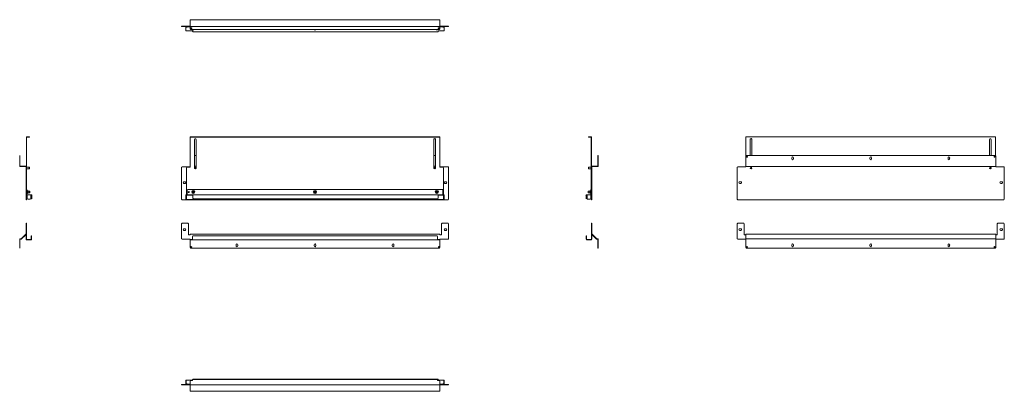
# Model space of a CAD drawing. Units: inches. Extents: x 64 to 204, y 43 to 96.
import ezdxf

# ---------------------------------------------------------------- set-up
doc = ezdxf.new("R2010")
doc.units = ezdxf.units.IN
doc.header["$MEASUREMENT"] = 0
doc.layers.add('1', color=7, linetype='Continuous')

msp = doc.modelspace()

# ---------------------------------------------------------------- linework, layer by layer
at = {"layer": '1', "color": 43, "linetype": 'Continuous', "lineweight": 18}
for p, q in [((87.03, 94.95), (87.03, 94.99)), ((87.03, 94.99), (87.11, 94.99)), ((87.11, 94.99), (87.11, 94.95)), ((87.11, 94.99), (88.25, 94.99)), ((88.25, 95.86), (88.25, 95.9)), ((88.25, 95.9), (88.33, 95.9)), ((88.33, 95.86), (88.25, 95.86)), ((88.25, 95.02), (88.25, 95.83)), ((88.33, 95.9), (88.33, 95.86)), ((123.63, 95.9), (88.33, 95.9)), ((123.63, 95.86), (88.33, 95.86)), ((123.63, 95.86), (123.63, 95.9)), ((123.63, 95.9), (123.7, 95.9)), ((123.7, 95.86), (123.63, 95.86)), ((123.7, 95.9), (123.7, 95.86)), ((123.7, 95.83), (123.7, 95.02)), ((124.85, 94.99), (123.7, 94.99)), ((124.85, 94.95), (124.85, 94.99)), ((124.85, 94.99), (124.93, 94.99)), ((124.93, 94.99), (124.93, 94.95)), ((87.11, 94.95), (87.03, 94.95)), ((87.11, 94.95), (88.25, 94.95)), ((88.26, 94.95), (88.25, 94.95)), ((88.58, 94.29), (88.58, 94.32)), ((88.58, 94.22), (88.58, 94.26)), ((88.58, 94.26), (88.64, 94.26)), ((88.64, 94.22), (88.58, 94.22)), ((123.7, 94.95), (123.69, 94.95)), ((124.85, 94.95), (123.7, 94.95)), ((124.93, 94.95), (124.85, 94.95)), ((64.08, 76.62), (64.12, 76.62)), ((64.08, 76.54), (64.08, 76.62)), ((64.12, 76.54), (64.08, 76.54)), ((64.08, 76.54), (64.08, 75.15)), ((64.12, 76.62), (64.12, 76.54)), ((64.12, 76.54), (64.12, 75.15)), ((88.26, 76.55), (88.25, 76.54)), ((88.25, 76.54), (88.25, 75.15)), ((89.11, 76.62), (88.88, 76.62)), ((123.07, 76.62), (122.84, 76.62)), ((123.7, 76.54), (123.69, 76.55)), ((123.7, 75.15), (123.7, 76.54)), ((146.11, 76.62), (146.15, 76.62)), ((146.11, 76.54), (146.11, 76.62)), ((146.15, 76.54), (146.11, 76.54)), ((146.11, 75.15), (146.11, 76.54)), ((146.15, 76.62), (146.15, 76.54)), ((146.15, 75.15), (146.15, 76.54)), ((167.16, 76.62), (167.09, 76.54)), ((167.09, 75.15), (167.09, 76.54)), ((167.16, 76.62), (202.46, 76.62)), ((173.61, 76.14), (173.61, 76.3)), ((173.85, 76.3), (173.85, 76.14)), ((184.7, 76.14), (184.7, 76.3)), ((184.93, 76.3), (184.93, 76.14)), ((195.78, 76.14), (195.78, 76.3)), ((196.01, 76.3), (196.01, 76.14)), ((202.54, 76.54), (202.46, 76.62)), ((202.54, 76.54), (202.54, 75.15)), ((64.96, 75.12), (64.15, 75.12)), ((64.96, 75.08), (64.15, 75.08)), ((64.99, 75.04), (65.03, 75.04)), ((64.99, 74.97), (64.99, 75.04)), ((65.03, 74.97), (64.99, 74.97)), ((64.99, 70.43), (64.99, 74.97)), ((65.03, 75.04), (65.03, 74.97)), ((65.03, 74.97), (65.03, 70.43)), ((87.11, 75.04), (87.03, 74.97)), ((87.03, 74.97), (87.03, 70.43)), ((87.11, 75.04), (88.25, 75.04)), ((88.25, 75.12), (88.26, 75.12)), ((88.88, 75.12), (89.11, 75.12)), ((122.84, 75.12), (123.07, 75.12)), ((123.69, 75.12), (123.7, 75.12)), ((124.85, 75.04), (123.7, 75.04)), ((124.93, 74.97), (124.85, 75.04)), ((124.93, 70.43), (124.93, 74.97)), ((145.2, 75.04), (145.24, 75.04)), ((145.2, 74.97), (145.2, 75.04)), ((145.24, 74.97), (145.2, 74.97)), ((145.2, 70.43), (145.2, 74.97)), ((145.24, 75.04), (145.24, 74.97)), ((145.24, 74.97), (145.24, 70.43)), ((146.08, 75.12), (145.27, 75.12)), ((146.08, 75.08), (145.27, 75.08)), ((165.94, 75.04), (165.87, 74.97)), ((165.87, 74.97), (165.87, 70.43)), ((165.94, 75.04), (167.09, 75.04)), ((202.54, 75.08), (167.09, 75.08)), ((203.68, 75.04), (202.54, 75.04)), ((203.76, 74.97), (203.68, 75.04)), ((203.76, 70.43), (203.76, 74.97)), ((87.54, 72.91), (87.38, 72.91)), ((87.54, 72.67), (87.38, 72.67)), ((124.57, 72.91), (124.41, 72.91)), ((124.57, 72.67), (124.41, 72.67)), ((166.38, 72.91), (166.22, 72.91)), ((166.22, 72.67), (166.38, 72.67)), ((203.41, 72.91), (203.25, 72.91)), ((203.25, 72.67), (203.41, 72.67)), ((64.99, 70.43), (65.03, 70.43)), ((64.99, 70.35), (64.99, 70.43)), ((65.03, 70.35), (64.99, 70.35)), ((65.03, 70.43), (65.03, 70.35)), ((87.03, 70.43), (87.11, 70.35)), ((124.85, 70.35), (87.11, 70.35)), ((124.85, 70.35), (124.93, 70.43)), ((145.2, 70.43), (145.24, 70.43)), ((145.2, 70.35), (145.2, 70.43)), ((145.24, 70.35), (145.2, 70.35)), ((145.24, 70.43), (145.24, 70.35)), ((165.87, 70.43), (165.94, 70.35)), ((165.94, 70.35), (203.68, 70.35)), ((203.68, 70.35), (203.76, 70.43)), ((64.99, 67.03), (65.03, 67.03)), ((64.99, 66.95), (64.99, 67.03)), ((64.99, 64.81), (64.99, 66.95)), ((65.03, 66.95), (64.99, 66.95)), ((65.03, 67.03), (65.03, 66.95)), ((65.03, 66.95), (65.03, 64.81)), ((87.11, 67.03), (87.03, 66.95)), ((87.03, 66.95), (87.03, 64.81)), ((87.95, 67.03), (87.11, 67.03)), ((87.38, 66.24), (87.54, 66.24)), ((87.38, 66), (87.54, 66)), ((88.03, 66.95), (87.95, 67.03)), ((88.03, 66.95), (88.03, 65.37)), ((124, 67.03), (123.92, 66.95)), ((123.92, 66.95), (123.92, 65.37)), ((124, 67.03), (124.85, 67.03)), ((124.41, 66.24), (124.57, 66.24)), ((124.41, 66), (124.57, 66)), ((124.93, 66.95), (124.85, 67.03)), ((124.93, 64.81), (124.93, 66.95)), ((145.2, 67.03), (145.24, 67.03)), ((145.2, 66.95), (145.2, 67.03)), ((145.24, 66.95), (145.2, 66.95)), ((145.2, 64.81), (145.2, 66.95)), ((145.24, 67.03), (145.24, 66.95)), ((145.24, 66.95), (145.24, 64.81)), ((165.94, 67.03), (165.87, 66.95)), ((165.87, 66.95), (165.87, 64.81)), ((165.94, 67.03), (166.79, 67.03)), ((166.22, 66.24), (166.38, 66.24)), ((166.38, 66), (166.22, 66)), ((166.87, 66.95), (166.79, 67.03)), ((166.87, 66.95), (166.87, 65.37)), ((202.84, 67.03), (202.76, 66.95)), ((202.76, 66.95), (202.76, 65.37)), ((203.68, 67.03), (202.84, 67.03)), ((203.25, 66.24), (203.41, 66.24)), ((203.41, 66), (203.25, 66)), ((203.76, 66.95), (203.68, 67.03)), ((203.76, 64.81), (203.76, 66.95)), ((64.08, 64.71), (64.08, 63.56)), ((64.12, 64.71), (64.12, 63.56)), ((64.15, 64.78), (64.25, 64.78)), ((64.15, 64.74), (64.25, 64.74)), ((64.28, 64.79), (64.91, 65.42)), ((64.3, 64.76), (64.94, 65.39)), ((64.99, 64.73), (64.99, 64.81)), ((64.99, 64.81), (65.03, 64.81)), ((65.03, 64.73), (64.99, 64.73)), ((65.03, 64.81), (65.03, 64.73)), ((65.06, 64.7), (65.54, 64.7)), ((65.06, 64.66), (65.54, 64.66)), ((65.54, 64.66), (65.54, 64.7)), ((65.54, 64.7), (65.62, 64.7)), ((65.62, 64.66), (65.54, 64.66)), ((65.62, 64.7), (65.62, 64.66)), ((65.7, 64.7), (65.62, 64.7)), ((65.7, 64.66), (65.62, 64.66)), ((65.73, 65.22), (65.77, 65.22)), ((65.73, 65.14), (65.73, 65.22)), ((65.73, 64.73), (65.73, 65.14)), ((65.77, 65.14), (65.73, 65.14)), ((65.77, 65.22), (65.77, 65.14)), ((65.77, 64.73), (65.77, 65.14)), ((87.03, 64.81), (87.11, 64.73)), ((87.11, 64.73), (88.25, 64.73)), ((88.03, 65.37), (88.25, 65.37)), ((123.7, 65.44), (88.25, 65.44)), ((88.25, 64.66), (88.25, 64.7)), ((88.25, 64.7), (88.33, 64.7)), ((88.33, 64.66), (88.25, 64.66)), ((88.25, 64.66), (88.25, 63.56)), ((88.33, 64.7), (88.33, 64.66)), ((88.33, 64.7), (88.58, 64.7)), ((88.33, 64.66), (88.58, 64.66)), ((88.66, 65.22), (88.58, 65.14)), ((88.58, 64.73), (88.58, 65.14)), ((123.37, 64.66), (88.58, 64.66)), ((88.66, 65.22), (123.3, 65.22)), ((123.37, 65.14), (123.3, 65.22)), ((123.37, 65.14), (123.37, 64.73)), ((123.37, 64.7), (123.63, 64.7)), ((123.37, 64.66), (123.63, 64.66)), ((123.63, 64.66), (123.63, 64.7)), ((123.63, 64.7), (123.7, 64.7)), ((123.7, 64.66), (123.63, 64.66)), ((123.92, 65.37), (123.7, 65.37)), ((124.85, 64.73), (123.7, 64.73)), ((123.7, 64.7), (123.7, 64.66)), ((123.7, 63.56), (123.7, 64.66)), ((124.85, 64.73), (124.93, 64.81)), ((144.46, 65.22), (144.5, 65.22)), ((144.46, 65.14), (144.46, 65.22)), ((144.46, 65.14), (144.46, 64.73)), ((144.5, 65.14), (144.46, 65.14)), ((144.5, 65.22), (144.5, 65.14)), ((144.5, 65.14), (144.5, 64.73)), ((144.54, 64.7), (144.61, 64.7)), ((144.54, 64.66), (144.61, 64.66)), ((144.61, 64.66), (144.61, 64.7)), ((144.61, 64.7), (144.69, 64.7)), ((144.69, 64.66), (144.61, 64.66)), ((144.69, 64.7), (144.69, 64.66)), ((144.69, 64.7), (145.17, 64.7)), ((144.69, 64.66), (145.17, 64.66)), ((145.2, 64.81), (145.24, 64.81)), ((145.2, 64.73), (145.2, 64.81)), ((145.24, 64.73), (145.2, 64.73)), ((145.24, 64.81), (145.24, 64.73)), ((145.29, 65.39), (145.93, 64.76)), ((145.32, 65.42), (145.95, 64.79)), ((145.98, 64.78), (146.08, 64.78)), ((145.98, 64.74), (146.08, 64.74)), ((146.11, 63.56), (146.11, 64.71)), ((146.15, 63.56), (146.15, 64.71)), ((165.87, 64.81), (165.94, 64.73)), ((165.94, 64.73), (167.09, 64.73)), ((166.87, 65.37), (167.09, 65.37)), ((202.54, 65.44), (167.09, 65.44)), ((167.09, 65.42), (167.09, 64.79)), ((167.09, 64.78), (202.54, 64.78)), ((167.09, 63.56), (167.09, 64.71)), ((202.54, 64.79), (202.54, 65.42)), ((202.76, 65.37), (202.54, 65.37)), ((203.68, 64.73), (202.54, 64.73)), ((202.54, 64.71), (202.54, 63.56)), ((203.68, 64.73), (203.76, 64.81)), ((64.08, 63.56), (64.12, 63.56)), ((64.08, 63.48), (64.08, 63.56)), ((64.12, 63.48), (64.08, 63.48)), ((64.12, 63.56), (64.12, 63.48)), ((88.25, 63.56), (88.33, 63.48)), ((88.33, 63.48), (123.63, 63.48)), ((94.78, 63.79), (94.78, 63.95)), ((95.01, 63.79), (95.01, 63.95)), ((105.86, 63.79), (105.86, 63.95)), ((106.09, 63.79), (106.09, 63.95)), ((116.94, 63.79), (116.94, 63.95)), ((117.18, 63.79), (117.18, 63.95)), ((123.63, 63.48), (123.7, 63.56)), ((146.11, 63.56), (146.15, 63.56)), ((146.11, 63.48), (146.11, 63.56)), ((146.15, 63.48), (146.11, 63.48)), ((146.15, 63.56), (146.15, 63.48)), ((167.09, 63.56), (167.16, 63.48)), ((202.46, 63.48), (167.16, 63.48)), ((173.61, 63.79), (173.61, 63.95)), ((173.85, 63.95), (173.85, 63.79)), ((184.7, 63.79), (184.7, 63.95)), ((184.93, 63.95), (184.93, 63.79)), ((195.78, 63.79), (195.78, 63.95)), ((196.01, 63.95), (196.01, 63.79)), ((202.46, 63.48), (202.54, 63.56)), ((88.58, 44.84), (123.37, 44.84)), ((88.58, 44.77), (88.58, 44.7)), ((123.37, 44.77), (123.37, 44.7)), ((87.03, 44.07), (87.03, 44.11)), ((87.03, 44.11), (87.11, 44.11)), ((87.11, 44.07), (87.03, 44.07)), ((87.11, 44.11), (87.11, 44.07)), ((87.11, 44.11), (88.25, 44.11)), ((87.11, 44.07), (88.25, 44.07)), ((88.33, 44.7), (88.25, 44.62)), ((88.25, 44.14), (88.25, 44.62)), ((123.7, 44.07), (88.25, 44.07)), ((88.25, 43.38), (88.25, 44.01)), ((88.25, 43.23), (88.25, 43.33)), ((88.33, 44.7), (88.58, 44.7)), ((123.37, 44.7), (123.63, 44.7)), ((123.7, 44.62), (123.63, 44.7)), ((123.7, 44.62), (123.7, 44.14)), ((124.85, 44.11), (123.7, 44.11)), ((124.85, 44.07), (123.7, 44.07)), ((123.7, 44.01), (123.7, 43.38)), ((123.7, 43.33), (123.7, 43.23)), ((124.85, 44.07), (124.85, 44.11)), ((124.85, 44.11), (124.93, 44.11)), ((124.93, 44.07), (124.85, 44.07)), ((124.93, 44.11), (124.93, 44.07)), ((88.25, 43.16), (88.25, 43.2)), ((88.25, 43.2), (88.33, 43.2)), ((123.7, 43.16), (88.25, 43.16)), ((88.33, 43.16), (88.25, 43.16)), ((88.33, 43.2), (88.33, 43.16)), ((88.33, 43.2), (123.63, 43.2)), ((88.33, 43.16), (123.63, 43.16)), ((123.63, 43.16), (123.63, 43.2)), ((123.63, 43.2), (123.7, 43.2)), ((123.7, 43.16), (123.63, 43.16)), ((123.7, 43.2), (123.7, 43.16))]:
    msp.add_line(p, q, dxfattribs=at)
at = {"layer": '1', "color": 253, "linetype": 'Continuous', "lineweight": 18}
for p, q in [((87.65, 94.32), (87.65, 94.84)), ((87.72, 94.84), (87.84, 94.84)), ((87.72, 94.32), (88.64, 94.32)), ((87.84, 94.87), (87.84, 94.91)), ((87.92, 94.87), (87.84, 94.87)), ((87.92, 94.91), (87.92, 94.87)), ((87.92, 94.87), (88.26, 94.87)), ((88.64, 94.24), (88.64, 94.32)), ((123.47, 94.17), (88.64, 94.17)), ((123.47, 94.32), (124.23, 94.32)), ((123.47, 94.24), (123.47, 94.32)), ((123.69, 94.87), (124.04, 94.87)), ((124.04, 94.87), (124.04, 94.91)), ((124.11, 94.87), (124.04, 94.87)), ((124.11, 94.91), (124.11, 94.87)), ((124.23, 94.84), (124.11, 94.84)), ((124.3, 94.84), (124.3, 94.32)), ((65.07, 71.82), (65.11, 71.82)), ((65.11, 71.74), (65.07, 71.74)), ((65.11, 71.82), (65.11, 71.74)), ((65.11, 71.07), (65.11, 71.74)), ((87.92, 71.82), (87.84, 71.74)), ((87.84, 71.07), (87.84, 71.74)), ((87.92, 71.82), (124.04, 71.82)), ((124.11, 71.74), (124.04, 71.82)), ((124.11, 71.74), (124.11, 71.07)), ((145.12, 71.82), (145.16, 71.82)), ((145.12, 71.74), (145.12, 71.82)), ((145.16, 71.74), (145.12, 71.74)), ((145.12, 71.74), (145.12, 71.07)), ((65.66, 71.04), (65.14, 71.04)), ((65.14, 70.97), (65.14, 70.49)), ((65.14, 70.49), (65.22, 70.41)), ((65.22, 70.41), (65.58, 70.41)), ((65.58, 70.41), (65.66, 70.49)), ((65.74, 71.04), (65.66, 71.04)), ((65.74, 71), (65.66, 71)), ((65.66, 70.49), (65.66, 70.97)), ((65.77, 70.56), (65.77, 70.97)), ((65.77, 70.56), (65.81, 70.56)), ((65.77, 70.48), (65.77, 70.56)), ((65.81, 70.48), (65.77, 70.48)), ((65.81, 70.56), (65.81, 70.97)), ((65.81, 70.56), (65.81, 70.48)), ((87.65, 70.49), (87.65, 70.97)), ((87.65, 70.49), (87.69, 70.49)), ((87.65, 70.41), (87.65, 70.49)), ((87.69, 70.41), (87.65, 70.41)), ((87.69, 70.49), (87.69, 70.97)), ((87.69, 70.49), (87.69, 70.41)), ((87.72, 71.04), (88.64, 71.04)), ((87.72, 71), (88.64, 71)), ((88.64, 71.04), (123.47, 71.04)), ((88.64, 70.56), (88.64, 70.97)), ((88.64, 70.56), (88.72, 70.48)), ((123.39, 70.48), (88.72, 70.48)), ((123.39, 70.48), (123.47, 70.56)), ((123.47, 71.04), (124.23, 71.04)), ((123.47, 71), (124.23, 71)), ((123.47, 70.97), (123.47, 70.56)), ((124.26, 70.49), (124.26, 70.97)), ((124.26, 70.49), (124.3, 70.49)), ((124.26, 70.41), (124.26, 70.49)), ((124.3, 70.41), (124.26, 70.41)), ((124.3, 70.49), (124.3, 70.97)), ((124.3, 70.49), (124.3, 70.41)), ((144.42, 70.97), (144.42, 70.56)), ((144.42, 70.56), (144.46, 70.56)), ((144.42, 70.48), (144.42, 70.56)), ((144.46, 70.48), (144.42, 70.48)), ((144.46, 70.97), (144.46, 70.56)), ((144.46, 70.56), (144.46, 70.48)), ((144.49, 71.04), (144.57, 71.04)), ((144.49, 71), (144.57, 71)), ((145.09, 71.04), (144.57, 71.04)), ((144.57, 70.49), (144.57, 70.97)), ((144.57, 70.49), (144.65, 70.41)), ((145.01, 70.41), (144.65, 70.41)), ((145.01, 70.41), (145.09, 70.49)), ((145.09, 70.97), (145.09, 70.49)), ((87.65, 44.74), (87.69, 44.74)), ((87.65, 44.66), (87.65, 44.74)), ((87.69, 44.74), (87.69, 44.66)), ((87.72, 44.74), (88.58, 44.74)), ((88.64, 44.85), (88.64, 44.89)), ((88.64, 44.89), (88.72, 44.89)), ((88.72, 44.85), (88.64, 44.85)), ((88.72, 44.89), (88.72, 44.85)), ((123.39, 44.89), (88.72, 44.89)), ((123.39, 44.85), (88.72, 44.85)), ((123.39, 44.85), (123.39, 44.89)), ((123.39, 44.89), (123.47, 44.89)), ((123.47, 44.85), (123.39, 44.85)), ((123.47, 44.89), (123.47, 44.85)), ((123.47, 44.82), (123.47, 44.74)), ((123.47, 44.74), (124.23, 44.74)), ((124.26, 44.66), (124.26, 44.74)), ((124.26, 44.74), (124.3, 44.74)), ((124.3, 44.74), (124.3, 44.66)), ((87.69, 44.66), (87.65, 44.66)), ((87.65, 44.3), (87.65, 44.66)), ((87.65, 44.3), (87.69, 44.3)), ((87.65, 44.22), (87.65, 44.3)), ((87.69, 44.22), (87.65, 44.22)), ((87.69, 44.3), (87.69, 44.66)), ((87.69, 44.3), (87.69, 44.22)), ((87.72, 44.22), (87.84, 44.22)), ((124.23, 44.22), (124.11, 44.22)), ((124.3, 44.66), (124.26, 44.66)), ((124.26, 44.3), (124.26, 44.66)), ((124.26, 44.3), (124.3, 44.3)), ((124.26, 44.22), (124.26, 44.3)), ((124.3, 44.22), (124.26, 44.22)), ((124.3, 44.3), (124.3, 44.66)), ((124.3, 44.3), (124.3, 44.22))]:
    msp.add_line(p, q, dxfattribs=at)
at = {"layer": '1', "color": 153, "linetype": 'Continuous', "lineweight": 18}
for p, q in [((87.74, 94.91), (87.74, 94.95)), ((87.81, 94.91), (87.74, 94.91)), ((87.81, 94.95), (87.81, 94.91)), ((87.81, 94.91), (88.26, 94.91)), ((88.26, 94.95), (123.69, 94.95)), ((88.26, 94.6), (88.26, 94.88)), ((88.26, 94.6), (88.34, 94.52)), ((123.61, 94.52), (88.34, 94.52)), ((123.61, 94.52), (123.69, 94.6)), ((123.69, 94.91), (124.14, 94.91)), ((123.69, 94.88), (123.69, 94.6)), ((124.14, 94.91), (124.14, 94.95)), ((124.22, 94.91), (124.14, 94.91)), ((124.22, 94.95), (124.22, 94.91)), ((65.03, 79.22), (65.03, 75.04)), ((65.07, 79.22), (65.07, 74.96)), ((65.38, 79.29), (65.1, 79.29)), ((65.38, 79.25), (65.1, 79.25)), ((65.38, 79.25), (65.38, 79.29)), ((65.38, 79.29), (65.46, 79.29)), ((65.46, 79.25), (65.38, 79.25)), ((65.46, 79.29), (65.46, 79.25)), ((88.26, 79.25), (88.26, 79.29)), ((88.26, 79.29), (88.34, 79.29)), ((88.34, 79.25), (88.26, 79.25)), ((88.26, 79.22), (88.26, 74.96)), ((88.34, 79.29), (88.34, 79.25)), ((123.61, 79.29), (88.34, 79.29)), ((123.61, 79.25), (88.34, 79.25)), ((88.88, 78.89), (88.88, 74.89)), ((89.11, 78.89), (89.11, 74.89)), ((122.84, 78.93), (122.84, 74.85)), ((123.07, 78.93), (123.07, 74.85)), ((123.61, 79.25), (123.61, 79.29)), ((123.61, 79.29), (123.69, 79.29)), ((123.69, 79.25), (123.61, 79.25)), ((123.69, 79.29), (123.69, 79.25)), ((123.69, 79.22), (123.69, 74.96)), ((144.77, 79.25), (144.77, 79.29)), ((144.77, 79.29), (144.85, 79.29)), ((144.85, 79.25), (144.77, 79.25)), ((144.85, 79.29), (144.85, 79.25)), ((145.13, 79.29), (144.85, 79.29)), ((145.13, 79.25), (144.85, 79.25)), ((145.16, 79.22), (145.16, 74.96)), ((145.2, 79.22), (145.2, 75.04)), ((167.1, 79.29), (202.53, 79.29)), ((167.1, 79.22), (167.1, 76.55)), ((167.72, 78.93), (167.72, 76.62)), ((167.95, 76.62), (167.95, 78.93)), ((201.68, 78.89), (201.68, 76.62)), ((201.91, 76.62), (201.91, 78.89)), ((202.53, 79.22), (202.53, 76.55)), ((65.03, 74.96), (65.07, 74.96)), ((65.07, 74.88), (65.03, 74.88)), ((65.07, 74.96), (65.07, 74.88)), ((65.07, 70.47), (65.07, 74.88)), ((87.81, 74.96), (87.74, 74.88)), ((87.74, 71.04), (87.74, 74.88)), ((87.81, 74.96), (88.26, 74.96)), ((123.69, 74.96), (124.14, 74.96)), ((124.22, 74.88), (124.14, 74.96)), ((124.22, 74.88), (124.22, 71.04)), ((145.16, 74.96), (145.2, 74.96)), ((145.16, 74.88), (145.16, 74.96)), ((145.2, 74.88), (145.16, 74.88)), ((145.16, 74.88), (145.16, 70.47)), ((65.03, 70.47), (65.07, 70.47)), ((65.07, 70.39), (65.03, 70.39)), ((65.07, 70.47), (65.07, 70.39)), ((87.74, 70.47), (87.74, 71)), ((87.74, 70.47), (87.81, 70.39)), ((124.14, 70.39), (87.81, 70.39)), ((124.14, 70.39), (124.22, 70.47)), ((124.22, 71), (124.22, 70.47)), ((145.16, 70.47), (145.2, 70.47)), ((145.16, 70.39), (145.16, 70.47)), ((145.2, 70.39), (145.16, 70.39)), ((87.74, 44.11), (87.74, 44.15)), ((87.74, 44.15), (87.81, 44.15)), ((87.81, 44.15), (87.81, 44.11)), ((88.25, 44.15), (87.81, 44.15)), ((124.14, 44.15), (123.7, 44.15)), ((124.14, 44.11), (124.14, 44.15)), ((124.14, 44.15), (124.22, 44.15)), ((124.22, 44.15), (124.22, 44.11))]:
    msp.add_line(p, q, dxfattribs=at)
at = {"layer": '1', "color": 7, "linetype": 'Continuous', "lineweight": 18}
for p, q in [((88.6, 94.52), (88.6, 94.5)), ((88.6, 94.5), (88.62, 94.48)), ((88.78, 94.48), (88.8, 94.5)), ((88.8, 94.5), (88.8, 94.52)), ((105.88, 94.52), (105.88, 94.5)), ((105.88, 94.5), (105.9, 94.48)), ((106.05, 94.48), (106.07, 94.5)), ((106.07, 94.5), (106.07, 94.52)), ((123.16, 94.52), (123.16, 94.5)), ((123.16, 94.5), (123.18, 94.48)), ((123.33, 94.48), (123.35, 94.5)), ((123.35, 94.5), (123.35, 94.52)), ((65.44, 74.95), (65.07, 74.95)), ((65.07, 74.75), (65.44, 74.75)), ((65.46, 74.93), (65.44, 74.95)), ((65.44, 74.75), (65.46, 74.77)), ((144.79, 74.95), (144.77, 74.93)), ((144.77, 74.77), (144.79, 74.75)), ((145.16, 74.95), (144.79, 74.95)), ((144.79, 74.75), (145.16, 74.75)), ((65.48, 71.55), (65.28, 71.55)), ((65.28, 71.35), (65.48, 71.35)), ((65.5, 71.53), (65.48, 71.55)), ((65.48, 71.35), (65.5, 71.37)), ((144.75, 71.55), (144.73, 71.53)), ((144.73, 71.37), (144.75, 71.35)), ((144.95, 71.55), (144.75, 71.55)), ((144.75, 71.35), (144.95, 71.35))]:
    msp.add_line(p, q, dxfattribs=at)
at = {"layer": '1', "color": 5, "linetype": 'Continuous', "lineweight": 18}
for p, q in [((65.17, 71.67), (65.11, 71.67)), ((65.18, 71.66), (65.17, 71.67)), ((65.17, 71.23), (65.18, 71.24)), ((65.18, 71.61), (65.27, 71.61)), ((65.18, 71.45), (65.27, 71.45)), ((65.18, 71.29), (65.27, 71.29)), ((145.05, 71.61), (144.96, 71.61)), ((145.05, 71.45), (144.96, 71.45)), ((145.05, 71.29), (144.96, 71.29)), ((145.06, 71.67), (145.05, 71.66)), ((145.05, 71.24), (145.06, 71.23)), ((145.12, 71.67), (145.06, 71.67)), ((65.11, 71.23), (65.17, 71.23)), ((145.06, 71.23), (145.12, 71.23))]:
    msp.add_line(p, q, dxfattribs=at)
at = {"layer": '1', "color": 153, "linetype": 'Continuous', "lineweight": 18}
for centre in [(88.44, 94.7), (123.52, 94.7)]:
    msp.add_circle(centre, 0.0689, dxfattribs=at)
at = {"layer": '1', "color": 43, "linetype": 'Continuous', "lineweight": 18}
for centre, radius in [((167.26, 76.44), 0.0689), ((202.37, 76.44), 0.0689), ((167.83, 74.85), 0.0984), ((201.79, 74.85), 0.0984), ((88.41, 63.63), 0.0689), ((123.55, 63.63), 0.0689), ((167.24, 63.63), 0.0689), ((202.38, 63.63), 0.0689)]:
    msp.add_circle(centre, radius, dxfattribs=at)
at = {"layer": '1', "color": 7, "linetype": 'Continuous', "lineweight": 18}
for centre, radius in [((89, 74.85), 0.0984), ((89, 74.85), 0.0784), ((122.96, 74.85), 0.113), ((122.96, 74.85), 0.0984), ((122.96, 74.85), 0.0784), ((167.83, 74.85), 0.128), ((201.79, 74.85), 0.128), ((88.7, 71.45), 0.0984), ((88.7, 71.45), 0.0784), ((105.98, 71.45), 0.0984), ((105.98, 71.45), 0.0784), ((123.26, 71.45), 0.0984), ((123.26, 71.45), 0.0784)]:
    msp.add_circle(centre, radius, dxfattribs=at)
at = {"layer": '1', "color": 253, "linetype": 'Continuous', "lineweight": 18}
msp.add_circle((88.07, 71.43), 0.0689, dxfattribs=at)
at = {"layer": '1', "color": 5, "linetype": 'Continuous', "lineweight": 18}
for centre, radius in [((88.7, 71.45), 0.221), ((88.7, 71.45), 0.211), ((88.7, 71.45), 0.0985), ((105.98, 71.45), 0.221), ((105.98, 71.45), 0.211), ((105.98, 71.45), 0.0985), ((123.26, 71.45), 0.221), ((123.26, 71.45), 0.211), ((123.26, 71.45), 0.0985)]:
    msp.add_circle(centre, radius, dxfattribs=at)
at = {"layer": '1', "color": 153, "linetype": 'Continuous', "lineweight": 18}
for centre, radius, start, end in [((65.1, 79.22), 0.0709, 90, 180), ((65.1, 79.22), 0.0315, 90, 180), ((89, 78.89), 0.118, 0, 180), ((122.96, 78.93), 0.118, 0, 180), ((145.13, 79.22), 0.0709, 0, 90), ((145.13, 79.22), 0.0315, 0, 90), ((167.83, 78.93), 0.118, 0, 180), ((201.79, 78.89), 0.118, 0, 180), ((89, 74.89), 0.118, 180, 218.6831), ((89, 74.89), 0.118, 321.3169, 0), ((122.96, 74.85), 0.118, 180, 0)]:
    msp.add_arc(centre, radius, start, end, dxfattribs=at)
at = {"layer": '1', "color": 43, "linetype": 'Continuous', "lineweight": 18}
for centre, radius, start, end in [((173.73, 76.3), 0.118, 0, 180), ((173.73, 76.14), 0.118, 180, 0), ((184.81, 76.3), 0.118, 0, 180), ((184.81, 76.14), 0.118, 180, 0), ((195.9, 76.3), 0.118, 0, 180), ((195.9, 76.14), 0.118, 180, 0), ((64.15, 75.15), 0.0709, 180, 270), ((64.15, 75.15), 0.0315, 180, 270), ((64.96, 75.04), 0.0709, 0, 90), ((64.96, 75.04), 0.0315, 0, 90), ((145.27, 75.04), 0.0709, 90, 180), ((145.27, 75.04), 0.0315, 90, 180), ((146.08, 75.15), 0.0709, 270, 0), ((146.08, 75.15), 0.0315, 270, 0), ((87.38, 72.79), 0.118, 90, 270), ((87.54, 72.79), 0.118, 270, 90), ((124.41, 72.79), 0.118, 90, 270), ((124.57, 72.79), 0.118, 270, 90), ((166.22, 72.79), 0.118, 90, 270), ((166.38, 72.79), 0.118, 270, 90), ((203.25, 72.79), 0.118, 90, 270), ((203.41, 72.79), 0.118, 270, 90), ((87.38, 66.12), 0.118, 90, 270), ((87.54, 66.12), 0.118, 270, 90), ((124.41, 66.12), 0.118, 90, 270), ((124.57, 66.12), 0.118, 270, 90), ((166.22, 66.12), 0.118, 90, 270), ((166.38, 66.12), 0.118, 270, 90), ((203.25, 66.12), 0.118, 90, 270), ((203.41, 66.12), 0.118, 270, 90), ((64.15, 64.71), 0.0709, 90, 180), ((64.15, 64.71), 0.0315, 90, 180), ((64.25, 64.81), 0.0315, 270, 315), ((64.25, 64.81), 0.0709, 270, 315), ((64.96, 65.37), 0.0709, 63.6103, 135), ((64.96, 65.37), 0.0315, 0, 135), ((65.06, 64.73), 0.0709, 180, 270), ((65.06, 64.73), 0.0315, 180, 270), ((65.7, 64.73), 0.0709, 270, 0), ((65.7, 64.73), 0.0315, 270, 0), ((144.54, 64.73), 0.0709, 180, 270), ((144.54, 64.73), 0.0315, 180, 270), ((145.17, 64.73), 0.0315, 270, 0), ((145.17, 64.73), 0.0709, 270, 0), ((145.27, 65.37), 0.0709, 45, 116.3897), ((145.27, 65.37), 0.0315, 45, 180), ((145.98, 64.81), 0.0709, 225, 270), ((145.98, 64.81), 0.0315, 225, 270), ((146.08, 64.71), 0.0709, 0, 90), ((146.08, 64.71), 0.0315, 0, 90), ((94.89, 63.95), 0.118, 0, 180), ((94.89, 63.79), 0.118, 180, 0), ((105.98, 63.95), 0.118, 0, 180), ((105.98, 63.79), 0.118, 180, 0), ((117.06, 63.95), 0.118, 0, 180), ((117.06, 63.79), 0.118, 180, 0), ((173.73, 63.95), 0.118, 0, 180), ((173.73, 63.79), 0.118, 180, 0), ((184.81, 63.95), 0.118, 0, 180), ((184.81, 63.79), 0.118, 180, 0), ((195.9, 63.95), 0.118, 0, 180), ((195.9, 63.79), 0.118, 180, 0)]:
    msp.add_arc(centre, radius, start, end, dxfattribs=at)
at = {"layer": '1', "color": 7, "linetype": 'Continuous', "lineweight": 18}
msp.add_arc((89, 74.85), 0.113, 2.3063, 177.6881, dxfattribs=at)
at = {"layer": '1', "color": 5, "linetype": 'Continuous', "lineweight": 18}
for centre, start, end in [((88.7, 71.45), 150, 210), ((88.7, 71.45), 90, 150), ((88.7, 71.45), 210, 270), ((88.7, 71.45), 30, 90), ((88.7, 71.45), 270, 330), ((88.7, 71.45), 330, 30), ((105.98, 71.45), 150, 210), ((105.98, 71.45), 90, 150), ((105.98, 71.45), 210, 270), ((105.98, 71.45), 30, 90), ((105.98, 71.45), 270, 330), ((105.98, 71.45), 330, 30), ((123.26, 71.45), 150, 210), ((123.26, 71.45), 90, 150), ((123.26, 71.45), 210, 270), ((123.26, 71.45), 30, 90), ((123.26, 71.45), 270, 330), ((123.26, 71.45), 330, 30)]:
    msp.add_arc(centre, 0.157, start, end, dxfattribs=at)
at = {"layer": '1', "color": 253, "linetype": 'Continuous', "lineweight": 18}
for centre, radius, start, end in [((65.14, 71.07), 0.0709, 180, 270), ((65.14, 71.07), 0.0315, 180, 270), ((65.74, 70.97), 0.0709, 0, 90), ((65.74, 70.97), 0.0315, 0, 90), ((87.72, 70.97), 0.0709, 90, 180), ((87.72, 70.97), 0.0315, 90, 180), ((124.23, 70.97), 0.0709, 0, 90), ((124.23, 70.97), 0.0315, 0, 90), ((144.49, 70.97), 0.0709, 90, 180), ((144.49, 70.97), 0.0315, 90, 180), ((145.09, 71.07), 0.0315, 270, 0), ((145.09, 71.07), 0.0709, 270, 0)]:
    msp.add_arc(centre, radius, start, end, dxfattribs=at)
at = {"layer": '1', "color": 43, "linetype": 'Continuous', "lineweight": 18}
for points in [[(88.25, 95.86), (88.25, 95.83)], [(88.25, 94.95), (88.25, 95.02)], [(123.7, 95.83), (123.7, 95.86)], [(123.7, 95.02), (123.7, 94.95)], [(88.58, 94.26), (88.58, 94.29)], [(88.25, 75.15), (88.25, 75.12)], [(88.25, 75.04), (88.25, 75.12)], [(123.7, 75.12), (123.7, 75.15)], [(123.7, 75.12), (123.7, 75.04)], [(167.09, 75.08), (167.09, 75.15)], [(167.09, 75.08), (167.09, 75.04)], [(202.54, 75.15), (202.54, 75.08)], [(202.54, 75.04), (202.54, 75.08)], [(88.25, 65.44), (88.25, 65.37)], [(88.25, 64.73), (88.25, 64.7)], [(88.58, 64.73), (88.58, 64.66)], [(123.37, 64.73), (123.37, 64.66)], [(123.7, 65.37), (123.7, 65.44)], [(123.7, 64.7), (123.7, 64.73)], [(167.09, 65.44), (167.09, 65.42)], [(167.09, 64.79), (167.09, 64.78)], [(167.09, 64.71), (167.09, 64.78)], [(202.54, 65.42), (202.54, 65.44)], [(202.54, 64.78), (202.54, 64.79)], [(202.54, 64.78), (202.54, 64.71)], [(88.58, 44.84), (88.58, 44.77)], [(123.37, 44.84), (123.37, 44.77)], [(88.25, 44.07), (88.25, 44.14)], [(88.25, 44.01), (88.25, 44.07)], [(88.25, 43.33), (88.25, 43.38)], [(123.7, 44.14), (123.7, 44.07)], [(123.7, 44.07), (123.7, 44.01)], [(123.7, 43.38), (123.7, 43.33)], [(88.25, 43.23), (88.25, 43.2)], [(88.25, 43.16), (88.25, 43.16)], [(123.7, 43.2), (123.7, 43.23)], [(123.7, 43.16), (123.7, 43.16)]]:
    msp.add_open_spline(points, degree=1, dxfattribs=at)
at = {"layer": '1', "color": 253, "linetype": 'Continuous', "lineweight": 18}
for points in [[(87.65, 94.84), (87.72, 94.84)], [(87.72, 94.32), (87.65, 94.32)], [(87.84, 94.84), (87.84, 94.87)], [(88.64, 94.17), (88.64, 94.24)], [(123.47, 94.17), (123.47, 94.24)], [(124.11, 94.87), (124.11, 94.84)], [(124.23, 94.84), (124.3, 94.84)], [(124.3, 94.32), (124.23, 94.32)], [(65.14, 70.97), (65.14, 71.04)], [(65.66, 71.04), (65.66, 70.97)], [(87.84, 71.04), (87.84, 71.07)], [(88.64, 70.97), (88.64, 71.04)], [(123.47, 70.97), (123.47, 71.04)], [(124.11, 71.07), (124.11, 71.04)], [(144.57, 70.97), (144.57, 71.04)], [(145.09, 71.04), (145.09, 70.97)], [(87.72, 44.74), (87.69, 44.74)], [(88.64, 44.85), (88.64, 44.84)], [(123.47, 44.85), (123.47, 44.82)], [(124.26, 44.74), (124.23, 44.74)], [(87.69, 44.22), (87.72, 44.22)], [(87.84, 44.22), (87.84, 44.15)], [(124.11, 44.15), (124.11, 44.22)], [(124.23, 44.22), (124.26, 44.22)]]:
    msp.add_open_spline(points, degree=1, dxfattribs=at)
at = {"layer": '1', "color": 153, "linetype": 'Continuous', "lineweight": 18}
for points in [[(88.26, 94.88), (88.26, 94.95)], [(123.69, 94.88), (123.69, 94.95)], [(88.26, 79.25), (88.26, 79.22)], [(123.69, 79.25), (123.69, 79.22)], [(167.1, 79.29), (167.1, 79.22)], [(202.53, 79.29), (202.53, 79.22)]]:
    msp.add_open_spline(points, degree=1, dxfattribs=at)
at = {"layer": '1', "color": 7, "linetype": 'Continuous', "lineweight": 18}
for points, knots in [([(88.6, 94.5), (88.62, 94.5), (88.73, 94.5), (88.8, 94.5)], [0, 0, 0.095482, 0.654518, 1, 1]), ([(88.78, 94.48), (88.75, 94.48), (88.64, 94.48), (88.62, 94.48)], [0, 0, 0.146439, 0.853561, 1, 1]), ([(105.88, 94.5), (105.9, 94.5), (106.01, 94.5), (106.07, 94.5)], [0, 0, 0.095512, 0.654496, 1, 1]), ([(106.05, 94.48), (106.03, 94.48), (105.92, 94.48), (105.9, 94.48)], [0, 0, 0.146474, 0.853526, 1, 1]), ([(123.16, 94.5), (123.23, 94.5), (123.29, 94.5), (123.35, 94.5)], [0, 0, 0.345482, 0.654518, 1, 1]), ([(123.33, 94.48), (123.31, 94.48), (123.2, 94.48), (123.18, 94.48)], [0, 0, 0.146439, 0.853561, 1, 1]), ([(144.77, 74.77), (144.77, 74.79), (144.77, 74.9), (144.77, 74.93)], [0, 0, 0.146439, 0.853561, 1, 1]), ([(144.79, 74.95), (144.79, 74.93), (144.79, 74.82), (144.79, 74.75)], [0, 0, 0.095515, 0.654518, 1, 1]), ([(144.73, 71.37), (144.73, 71.39), (144.73, 71.51), (144.73, 71.53)], [0, 0, 0.146474, 0.853526, 1, 1]), ([(144.75, 71.55), (144.75, 71.53), (144.75, 71.42), (144.75, 71.35)], [0, 0, 0.095512, 0.654496, 1, 1])]:
    msp.add_open_spline(points, degree=1, knots=knots, dxfattribs=at)
for points in [[(65.44, 74.85), (65.44, 74.95)], [(65.44, 74.75), (65.44, 74.85)], [(65.46, 74.93), (65.46, 74.85)], [(65.46, 74.85), (65.46, 74.77)], [(65.48, 71.45), (65.48, 71.55)], [(65.48, 71.35), (65.48, 71.45)], [(65.5, 71.53), (65.5, 71.45)], [(65.5, 71.45), (65.5, 71.37)]]:
    msp.add_open_spline(points, degree=1, dxfattribs=at)
at = {"layer": '1', "color": 5, "linetype": 'Continuous', "lineweight": 18}
for points, knots in [([(65.17, 71.45), (65.17, 71.61), (65.17, 71.67)], [0, 0, 0.707107, 1, 1]), ([(65.17, 71.23), (65.17, 71.29), (65.17, 71.45)], [0, 0, 0.292902, 1, 1]), ([(65.18, 71.66), (65.18, 71.64), (65.18, 71.53), (65.18, 71.45)], [0, 0, 0.076114, 0.617295, 1, 1]), ([(65.18, 71.45), (65.18, 71.37), (65.18, 71.26), (65.18, 71.24)], [0, 0, 0.382686, 0.923883, 1, 1]), ([(65.28, 71.53), (65.28, 71.54), (65.28, 71.55), (65.28, 71.56), (65.28, 71.57), (65.27, 71.59), (65.27, 71.61)], [0, 0, 0.12446, 0.248983, 0.373622, 0.498427, 0.748695, 1, 1]), ([(65.27, 71.45), (65.27, 71.47), (65.28, 71.49), (65.28, 71.5), (65.28, 71.51), (65.28, 71.52), (65.28, 71.53)], [0, 0, 0.251305, 0.501573, 0.626378, 0.751017, 0.87554, 1, 1]), ([(65.28, 71.37), (65.28, 71.38), (65.28, 71.39), (65.28, 71.4), (65.28, 71.41), (65.27, 71.43), (65.27, 71.45)], [0, 0, 0.12446, 0.248983, 0.373622, 0.498427, 0.748695, 1, 1]), ([(65.27, 71.29), (65.27, 71.31), (65.28, 71.33), (65.28, 71.34), (65.28, 71.35), (65.28, 71.36), (65.28, 71.37)], [0, 0, 0.251305, 0.501573, 0.626378, 0.751017, 0.87554, 1, 1]), ([(88.51, 71.45), (88.53, 71.47), (88.54, 71.5), (88.55, 71.52), (88.56, 71.53)], [0, 0, 0.249973, 0.624987, 0.874996, 1, 1]), ([(88.56, 71.37), (88.55, 71.38), (88.54, 71.4), (88.53, 71.43), (88.51, 71.45)], [0, 0, 0.125004, 0.375013, 0.750027, 1, 1]), ([(88.56, 71.53), (88.57, 71.54), (88.58, 71.56), (88.59, 71.59), (88.61, 71.61)], [0, 0, 0.125, 0.375, 0.75, 1, 1]), ([(88.61, 71.29), (88.58, 71.33), (88.57, 71.35), (88.56, 71.37)], [0, 0, 0.5, 0.75, 1, 1]), ([(88.61, 71.61), (88.63, 71.61), (88.66, 71.61), (88.69, 71.61), (88.7, 71.61)], [0, 0, 0.24966, 0.624544, 0.874776, 1, 1]), ([(88.7, 71.29), (88.67, 71.29), (88.65, 71.29), (88.61, 71.29)], [0, 0, 0.250376, 0.500465, 1, 1]), ([(88.7, 71.61), (88.72, 71.61), (88.74, 71.61), (88.77, 71.61), (88.78, 71.61), (88.79, 71.61)], [0, 0, 0.249803, 0.499821, 0.750125, 0.875206, 1, 1]), ([(88.79, 71.29), (88.78, 71.29), (88.77, 71.29), (88.74, 71.29), (88.73, 71.29), (88.71, 71.29), (88.7, 71.29)], [0, 0, 0.124794, 0.249875, 0.500179, 0.625188, 0.875134, 1, 1]), ([(88.79, 71.61), (88.81, 71.57), (88.82, 71.55), (88.83, 71.53)], [0, 0, 0.5, 0.75, 1, 1]), ([(88.83, 71.37), (88.83, 71.36), (88.82, 71.34), (88.8, 71.31), (88.79, 71.29)], [0, 0, 0.125, 0.375, 0.75, 1, 1]), ([(88.83, 71.53), (88.84, 71.52), (88.85, 71.5), (88.87, 71.47), (88.88, 71.45)], [0, 0, 0.125, 0.375, 0.75, 1, 1]), ([(88.88, 71.45), (88.86, 71.41), (88.84, 71.39), (88.83, 71.37)], [0, 0, 0.5, 0.75, 1, 1]), ([(105.79, 71.45), (105.82, 71.49), (105.83, 71.51), (105.84, 71.53)], [0, 0, 0.5, 0.75, 1, 1]), ([(105.84, 71.37), (105.83, 71.38), (105.82, 71.4), (105.81, 71.43), (105.79, 71.45)], [0, 0, 0.125, 0.375, 0.75, 1, 1]), ([(105.84, 71.53), (105.85, 71.54), (105.86, 71.56), (105.87, 71.59), (105.89, 71.61)], [0, 0, 0.125004, 0.374978, 0.749991, 1, 1]), ([(105.89, 71.29), (105.87, 71.31), (105.86, 71.34), (105.85, 71.35), (105.84, 71.37)], [0, 0, 0.250009, 0.625022, 0.750027, 1, 1]), ([(105.89, 71.61), (105.91, 71.61), (105.94, 71.61), (105.96, 71.61), (105.98, 71.61)], [0, 0, 0.24966, 0.624615, 0.874848, 1, 1]), ([(105.98, 71.29), (105.96, 71.29), (105.94, 71.29), (105.91, 71.29), (105.89, 71.29)], [0, 0, 0.125152, 0.375385, 0.75034, 1, 1]), ([(105.98, 71.61), (106, 71.61), (106.02, 71.61), (106.04, 71.61), (106.05, 71.61), (106.06, 71.61), (106.07, 71.61)], [0, 0, 0.249785, 0.499857, 0.750072, 0.812643, 0.937643, 1, 1]), ([(106.07, 71.29), (106.06, 71.29), (106.05, 71.29), (106.04, 71.29), (106.02, 71.29), (106, 71.29), (105.98, 71.29)], [0, 0, 0.062357, 0.187357, 0.249928, 0.500143, 0.750215, 1, 1]), ([(106.07, 71.61), (106.08, 71.59), (106.1, 71.56), (106.1, 71.55), (106.11, 71.53)], [0, 0, 0.250009, 0.625022, 0.749991, 1, 1]), ([(106.11, 71.37), (106.1, 71.35), (106.1, 71.34), (106.08, 71.31), (106.07, 71.29)], [0, 0, 0.250009, 0.374978, 0.749991, 1, 1]), ([(106.11, 71.53), (106.12, 71.52), (106.13, 71.5), (106.15, 71.47), (106.16, 71.45)], [0, 0, 0.125, 0.375, 0.75, 1, 1]), ([(106.16, 71.45), (106.14, 71.41), (106.12, 71.39), (106.11, 71.37)], [0, 0, 0.5, 0.75, 1, 1]), ([(123.07, 71.45), (123.1, 71.49), (123.1, 71.5), (123.11, 71.52), (123.12, 71.53)], [0, 0, 0.5, 0.624964, 0.874964, 1, 1]), ([(123.12, 71.37), (123.11, 71.39), (123.1, 71.41), (123.07, 71.45)], [0, 0, 0.25, 0.5, 1, 1]), ([(123.12, 71.53), (123.13, 71.55), (123.14, 71.57), (123.16, 71.61)], [0, 0, 0.249946, 0.499964, 1, 1]), ([(123.16, 71.29), (123.14, 71.33), (123.13, 71.35), (123.12, 71.37)], [0, 0, 0.500036, 0.750054, 1, 1]), ([(123.16, 71.61), (123.19, 71.61), (123.22, 71.61), (123.24, 71.61), (123.26, 71.61)], [0, 0, 0.249714, 0.62457, 0.874857, 1, 1]), ([(123.26, 71.29), (123.24, 71.29), (123.22, 71.29), (123.19, 71.29), (123.16, 71.29)], [0, 0, 0.125143, 0.37543, 0.750286, 1, 1]), ([(123.26, 71.61), (123.28, 71.61), (123.3, 71.61), (123.32, 71.61), (123.33, 71.61), (123.34, 71.61), (123.35, 71.61)], [0, 0, 0.249714, 0.499857, 0.75, 0.812572, 0.937572, 1, 1]), ([(123.35, 71.29), (123.34, 71.29), (123.32, 71.29), (123.3, 71.29), (123.28, 71.29), (123.26, 71.29)], [0, 0, 0.124857, 0.25, 0.500143, 0.750286, 1, 1]), ([(123.35, 71.61), (123.37, 71.57), (123.38, 71.55), (123.39, 71.53)], [0, 0, 0.499964, 0.749982, 1, 1]), ([(123.39, 71.37), (123.38, 71.35), (123.37, 71.33), (123.35, 71.29)], [0, 0, 0.250018, 0.500036, 1, 1]), ([(123.39, 71.53), (123.4, 71.51), (123.41, 71.49), (123.44, 71.45)], [0, 0, 0.25, 0.5, 1, 1]), ([(123.44, 71.45), (123.41, 71.41), (123.41, 71.4), (123.4, 71.38), (123.39, 71.37)], [0, 0, 0.5, 0.624964, 0.874964, 1, 1]), ([(144.96, 71.61), (144.96, 71.59), (144.95, 71.57), (144.95, 71.56), (144.95, 71.55), (144.95, 71.54), (144.95, 71.53)], [0, 0, 0.251294, 0.501571, 0.626376, 0.75102, 0.875541, 1, 1]), ([(144.95, 71.53), (144.95, 71.52), (144.95, 71.51), (144.95, 71.5), (144.95, 71.49), (144.96, 71.47), (144.96, 71.45)], [0, 0, 0.124459, 0.24898, 0.373624, 0.498429, 0.748706, 1, 1]), ([(144.96, 71.45), (144.96, 71.43), (144.95, 71.41), (144.95, 71.4), (144.95, 71.39), (144.95, 71.38), (144.95, 71.37)], [0, 0, 0.251294, 0.501571, 0.626376, 0.75102, 0.875541, 1, 1]), ([(144.95, 71.37), (144.95, 71.36), (144.95, 71.35), (144.95, 71.34), (144.95, 71.33), (144.96, 71.31), (144.96, 71.29)], [0, 0, 0.124459, 0.24898, 0.373624, 0.498429, 0.748706, 1, 1]), ([(145.05, 71.24), (145.05, 71.3), (145.05, 71.45), (145.05, 71.53), (145.05, 71.64), (145.05, 71.66)], [0, 0, 0.146447, 0.499992, 0.691348, 0.961942, 1, 1]), ([(145.06, 71.67), (145.06, 71.61), (145.06, 71.45), (145.06, 71.29), (145.06, 71.23)], [0, 0, 0.146449, 0.500007, 0.853551, 1, 1])]:
    msp.add_open_spline(points, degree=1, knots=knots, dxfattribs=at)
for points in [[(65.28, 71.61), (65.28, 71.53)], [(65.28, 71.53), (65.28, 71.37)], [(65.28, 71.37), (65.28, 71.29)], [(144.95, 71.53), (144.95, 71.61)], [(144.95, 71.37), (144.95, 71.53)], [(144.95, 71.29), (144.95, 71.37)]]:
    msp.add_open_spline(points, degree=1, dxfattribs=at)

doc.saveas('drawing.dxf')
